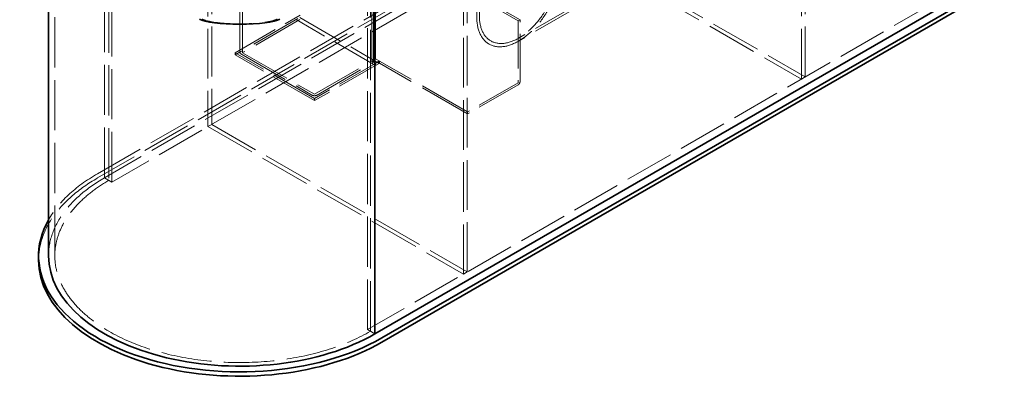
# Model space of a CAD drawing. Units: millimetres. Extents: x 4640 to 10061, y 10964 to 14892.
# Drawn here: x 8035 to 9920, y 11722 to 12422 of the extents above; entities that cross this region are included whole.
import ezdxf

# ---------------------------------------------------------------- set-up
doc = ezdxf.new("R2010")
doc.units = ezdxf.units.MM
doc.header["$LTSCALE"] = 44
doc.linetypes.add('DASHED', pattern=[0.2068, 0.1655, -0.0413])
doc.layers.add('Hidden (ISO)', color=1, linetype='DASHED', lineweight=18, true_color=0xff0000)
doc.layers.add('Visible (ISO)', color=7, linetype='Continuous', lineweight=35)

msp = doc.modelspace()

# ---------------------------------------------------------------- linework, layer by layer
at = {"layer": 'Hidden (ISO)', "ltscale": 13.206443}
for p, q in [((9532.1, 12308.6), (9532.1, 13370.1)), ((9539.2, 12312.7), (9539.2, 13374.2)), ((8197.8, 12119.6), (8197.8, 13181.1)), ((8197.8, 12119.6), (8197.8, 13181.1)), ((8206.3, 13176.2), (8206.3, 12114.7)), ((8212, 12111.4), (8212, 13172.9)), ((8102.6, 11970.2), (8102.6, 13031.6)), ((8701.3, 11828.9), (8701.3, 12890.4)), ((8706.9, 11825.7), (8706.9, 12887.1))]:
    msp.add_line(p, q, dxfattribs=at)
at = {"layer": 'Hidden (ISO)', "ltscale": 13.083306}
for p, q in [((8395.8, 13238.2), (8395.8, 12217.6)), ((8402.9, 13242.3), (8402.9, 12221.7)), ((8885.1, 11935.1), (8885.1, 12955.7)), ((8892.2, 11939.2), (8892.2, 12959.8))]:
    msp.add_line(p, q, dxfattribs=at)
at = {"layer": 'Hidden (ISO)', "ltscale": 13.355439}
for p, q in [((8457, 12359), (8457, 12832.6)), ((8462, 12359), (8462, 12832.6)), ((8709.4, 12342.7), (8709.4, 12816.3)), ((8713, 12340.7), (8713, 12814.2))]:
    msp.add_line(p, q, dxfattribs=at)
at = {"layer": 'Hidden (ISO)', "ltscale": 12.933284}
for p, q in [((8184.4, 12127.4), (9375.9, 12815.3)), ((9375.9, 12807.1), (8184.4, 12119.2)), ((9389.3, 12807.5), (8197.8, 12119.6)), ((9403.4, 12799.3), (8212, 12111.4)), ((9892.8, 12516.8), (8701.3, 11828.9))]:
    msp.add_line(p, q, dxfattribs=at)
at = {"layer": 'Hidden (ISO)', "ltscale": 13.278684}
for p, q in [((8989.8, 12420.1), (8500.5, 12702.6)), ((8993.3, 12422.1), (8504, 12704.6)), ((9049.9, 12595.2), (9539.2, 12312.7)), ((9042.8, 12591.1), (9532.1, 12308.6)), ((8395.8, 12217.6), (8885.1, 11935.1)), ((8402.9, 12221.7), (8892.2, 11939.2))]:
    msp.add_line(p, q, dxfattribs=at)
at = {"layer": 'Hidden (ISO)', "ltscale": 12.84331}
msp.add_line((9306, 12569), (8990.5, 12386.8), dxfattribs=at)
at = {"layer": 'Hidden (ISO)', "ltscale": 13.042768}
msp.add_line((9310.9, 12566.2), (8990.5, 12381.2), dxfattribs=at)
at = {"layer": 'Hidden (ISO)', "ltscale": 13.700838}
for p, q in [((8716.5, 12347.6), (8716.5, 12444.8)), ((8709.4, 12440.7), (8709.4, 12343.5))]:
    msp.add_line(p, q, dxfattribs=at)
at = {"layer": 'Hidden (ISO)', "ltscale": 12.159138}
for p, q in [((8447.8, 12359), (8572.3, 12430.9)), ((8724.3, 12343.1), (8599.8, 12271.3)), ((8724.3, 12339), (8599.8, 12267.2))]:
    msp.add_line(p, q, dxfattribs=at)
at = {"layer": 'Hidden (ISO)', "ltscale": 13.375587}
for p, q in [((8568, 12424.4), (8458.5, 12361.1)), ((8571.5, 12422.3), (8462, 12359.1)), ((8599.9, 12279.5), (8709.4, 12342.7)), ((8603.4, 12277.4), (8713, 12340.7))]:
    msp.add_line(p, q, dxfattribs=at)
at = {"layer": 'Hidden (ISO)', "ltscale": 12.376807}
for p, q in [((8716.5, 12334.5), (8564.5, 12422.3)), ((8571.5, 12426.4), (8723.6, 12338.6)), ((8599.8, 12271.3), (8447.8, 12359)), ((8599.8, 12267.2), (8447.8, 12355))]:
    msp.add_line(p, q, dxfattribs=at)
at = {"layer": 'Hidden (ISO)', "ltscale": 0.67982}
for p, q in [((8989.8, 12420.1), (8993.3, 12422.1)), ((8447.8, 12355), (8447.8, 12359)), ((8713, 12340.7), (8709.4, 12342.7)), ((8724.3, 12339), (8724.3, 12343.1)), ((8599.8, 12267.2), (8599.8, 12271.3)), ((8892.9, 12241.7), (8892.9, 12245.8))]:
    msp.add_line(p, q, dxfattribs=at)
at = {"layer": 'Hidden (ISO)', "ltscale": 12.512089}
for p, q in [((8993.3, 12303.8), (8993.3, 12422.1)), ((8989.8, 12420.1), (8989.8, 12301.8))]:
    msp.add_line(p, q, dxfattribs=at)
at = {"layer": 'Hidden (ISO)', "ltscale": 2.053258}
msp.add_line((8447.8, 12355), (8458.5, 12361.1), dxfattribs=at)
at = {"layer": 'Hidden (ISO)', "ltscale": 13.456756}
for p, q in [((8458.5, 12357), (8596.2, 12277.4)), ((8462, 12359), (8599.8, 12279.5))]:
    msp.add_line(p, q, dxfattribs=at)
at = {"layer": 'Hidden (ISO)', "ltscale": 1.35974}
for p, q in [((8709.4, 12343.5), (8716.5, 12347.6)), ((8723.6, 12343.5), (8716.5, 12347.6)), ((8709.4, 12343.5), (8716.5, 12339.4)), ((8716.5, 12339.4), (8723.6, 12343.5)), ((8716.5, 12334.5), (8723.6, 12338.6)), ((9532.1, 12308.6), (9539.2, 12312.7)), ((8395.8, 12217.6), (8402.9, 12221.7)), ((8885.1, 11935.1), (8892.2, 11939.2))]:
    msp.add_line(p, q, dxfattribs=at)
at = {"layer": 'Hidden (ISO)', "ltscale": 0.815804}
for p, q in [((8716.5, 12339.4), (8716.5, 12334.5)), ((8723.6, 12338.6), (8723.6, 12343.5))]:
    msp.add_line(p, q, dxfattribs=at)
at = {"layer": 'Hidden (ISO)', "ltscale": 13.729622}
for p, q in [((8892.9, 12245.8), (8724.3, 12343.1)), ((8892.9, 12241.7), (8724.3, 12339))]:
    msp.add_line(p, q, dxfattribs=at)
at = {"layer": 'Hidden (ISO)', "ltscale": 11.819936}
for p, q in [((8989.7, 12301.6), (8892.9, 12245.8)), ((8989.7, 12297.6), (8892.9, 12241.7))]:
    msp.add_line(p, q, dxfattribs=at)
at = {"layer": 'Hidden (ISO)', "ltscale": 1.631708}
for p, q in [((8197.8, 12119.6), (8206.3, 12114.7)), ((8715.4, 11820.8), (8706.9, 11825.7))]:
    msp.add_line(p, q, dxfattribs=at)
at = {"layer": 'Hidden (ISO)', "ltscale": 2.719579}
for p, q in [((8197.8, 12119.6), (8212, 12111.4)), ((8701.3, 11828.9), (8715.4, 11820.8))]:
    msp.add_line(p, q, dxfattribs=at)
at = {"layer": 'Hidden (ISO)', "ltscale": 13.194936}
msp.add_ellipse((8990.5, 12473.6), major_axis=(-56.6, -98), ratio=0.57735, dxfattribs=at)
msp.add_ellipse((8990.5, 12473.6), major_axis=(-56.6, -98), ratio=0.57735, dxfattribs=at)
at = {"layer": 'Hidden (ISO)', "ltscale": 13.212529}
msp.add_ellipse((8990.5, 12473.6), major_axis=(-53.1, -92), ratio=0.57735, dxfattribs=at)
msp.add_ellipse((8990.5, 12473.6), major_axis=(-53.1, -92), ratio=0.57735, dxfattribs=at)
at = {"layer": 'Hidden (ISO)', "ltscale": 13.285676}
msp.add_ellipse((8456.6, 12427.1), major_axis=(-75.1, 0), ratio=0.170629, start_param=0.290347, end_param=2.851245, dxfattribs=at)
at = {"layer": 'Hidden (ISO)', "ltscale": 1.089276}
for centre, major_axis, start_param, end_param in [((8462.1, 12359), (-5.1, 0), 5.497787, 7.068583), ((8989.7, 12301.7), (2.55, 4.42), 3.926991, 5.497787), ((8599.8, 12279.5), (5.1, 0), 3.926991, 5.497787)]:
    msp.add_ellipse(centre, major_axis=major_axis, ratio=0.57735, start_param=start_param, end_param=end_param, dxfattribs=at)
at = {"layer": 'Hidden (ISO)', "ltscale": 0.02126}
for centre, major_axis, start_param, end_param in [((8462.1, 12359), (-0.1, 0), 5.497787, 7.068583), ((8989.7, 12301.7), (-0.05, -0.0866), 0.785398, 2.356194), ((8599.8, 12279.5), (0.1, 0), 3.926991, 5.497787)]:
    msp.add_ellipse(centre, major_axis=major_axis, ratio=0.57735, start_param=start_param, end_param=end_param, dxfattribs=at)
at = {"layer": 'Hidden (ISO)', "ltscale": 12.497977}
msp.add_ellipse((8456.6, 11970.2), major_axis=(-385, 0), ratio=0.57735, start_param=5.497787, end_param=5.967711, dxfattribs=at)
at = {"layer": 'Hidden (ISO)', "ltscale": 13.24575}
msp.add_ellipse((8456.6, 11970.2), major_axis=(-354, 0), ratio=0.57735, start_param=5.497787, end_param=8.63938, dxfattribs=at)
at = {"layer": 'Hidden (ISO)', "ltscale": 13.055156}
msp.add_ellipse((8456.6, 11962), major_axis=(-385, 0), ratio=0.57735, start_param=5.497787, end_param=6.283185, dxfattribs=at)
at = {"layer": 'Hidden (ISO)', "ltscale": 12.410875}
msp.add_ellipse((8456.6, 11970.2), major_axis=(-366, 0), ratio=0.57735, start_param=5.497787, end_param=6.283185, dxfattribs=at)
at = {"layer": 'Visible (ISO)'}
for p, q in [((8715.4, 11820.8), (8715.4, 12867.1)), ((8715.4, 11820.8), (8715.4, 12867.1)), ((8090.6, 11970.2), (8090.6, 12590.4)), ((9906.9, 12508.7), (8715.4, 11820.8)), ((9920.3, 12500.9), (8728.9, 11813)), ((8728.9, 11804.8), (9920.3, 12492.7)), ((8071.6, 11962), (8071.6, 11970.2))]:
    msp.add_line(p, q, dxfattribs=at)
for centre, major_axis, ratio, start_param, end_param in [((8456.6, 12427.1), (80, 0), 0.170629, 3.413688, 6.01109), ((8456.6, 11970.2), (-385, 0), 0.57735, 5.967711, 8.63938), ((8456.6, 11970.2), (-366, 0), 0.57735, 0, 2.356194), ((8456.6, 11962), (-385, 0), 0.57735, 0, 2.356194)]:
    msp.add_ellipse(centre, major_axis=major_axis, ratio=ratio, start_param=start_param, end_param=end_param, dxfattribs=at)

doc.saveas('drawing.dxf')
